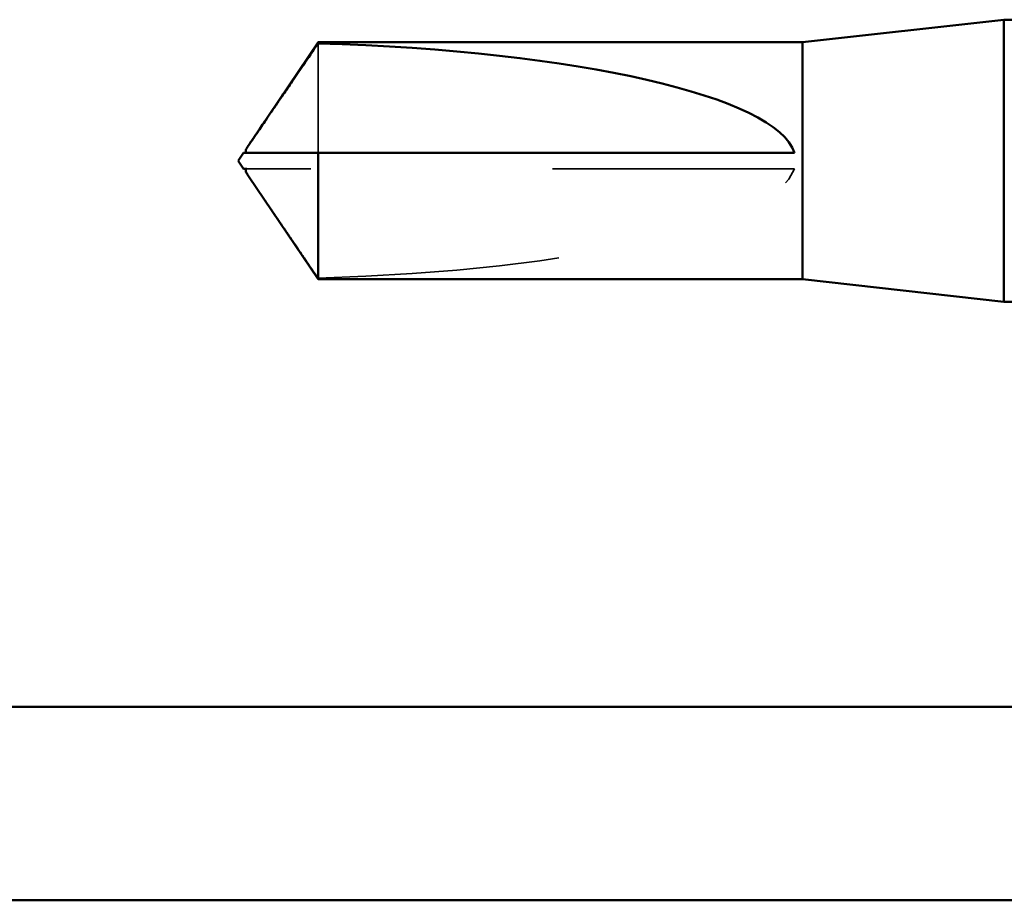
# Model space of a CAD drawing. Units: inches. Extents: x 0.6 to 33.4, y 0.6 to 21.4.
# Drawn here: x 4.8 to 5.2, y 4.7 to 5 of the extents above; entities that cross this region are included whole.
import ezdxf

# ---------------------------------------------------------------- set-up
doc = ezdxf.new("R2010")
doc.units = ezdxf.units.IN
doc.header["$LTSCALE"] = 2
doc.header["$MEASUREMENT"] = 0
doc.linetypes.add('DASHED', pattern=[0.2067, 0.1654, -0.0413])
doc.layers.add('Hidden (ANSI)', color=7, linetype='DASHED', lineweight=35)
doc.layers.add('Visible (ANSI)', color=7, linetype='Continuous', lineweight=50)

msp = doc.modelspace()

# ---------------------------------------------------------------- linework, layer by layer
at = {"layer": 'Hidden (ANSI)', "ltscale": 0.063708}
msp.add_line((4.888316, 5.035242), (4.888316, 4.990023), dxfattribs=at)
at = {"layer": 'Hidden (ANSI)', "ltscale": 0.002693}
msp.add_line((4.861055, 4.983357), (4.858797, 4.983357), dxfattribs=at)
at = {"layer": 'Hidden (ANSI)', "ltscale": 0.218291}
msp.add_line((5.085266, 4.983357), (4.861055, 4.983357), dxfattribs=at)
at = {"layer": 'Hidden (ANSI)', "ltscale": 0.201158}
msp.add_ellipse((4.857514, 4.98669), major_axis=(-0.22828, 0), ratio=0.2146482, start_param=1.7061421, end_param=3.0735129, dxfattribs=at)
at = {"layer": 'Hidden (ANSI)', "ltscale": 0.001554}
msp.add_open_spline([(4.858797, 4.990023), (4.858793, 4.990023), (4.858788, 4.990023), (4.85866, 4.990029), (4.858567, 4.990115), (4.858451, 4.990333), (4.858421, 4.990481), (4.858421, 4.990644)], degree=3, knots=[0.0029227102, 0.0029227102, 0.0029227102, 0.0029227102, 0.0030262314, 0.0030262314, 0.0060524629, 0.0060524629, 0.0093008939, 0.0093008939, 0.0093008939, 0.0093008939], dxfattribs=at)
at = {"layer": 'Hidden (ANSI)', "ltscale": 0.002552}
msp.add_open_spline([(4.859548, 4.98034), (4.859633, 4.980215), (4.85972, 4.980088), (4.860208, 4.979374), (4.860642, 4.978748), (4.861055, 4.978141)], degree=3, knots=[0.022887708, 0.022887708, 0.022887708, 0.022887708, 0.024710126, 0.024710126, 0.032940456, 0.032940456, 0.032940456, 0.032940456], dxfattribs=at)
at = {"layer": 'Hidden (ANSI)', "ltscale": 0.046342}
msp.add_rational_spline([(4.861055, 4.978141), (4.865136, 4.972144), (4.888316, 4.938138)], [1, 1.40098609842, 1], degree=2, dxfattribs=at)
at = {"layer": 'Visible (ANSI)'}
for p, q in [((5.088599, 5.03569), (5.171932, 5.045023)), ((5.171932, 5.045023), (5.171932, 4.928357)), ((5.185566, 5.045023), (5.171932, 5.045023)), ((4.859548, 4.99304), (4.888316, 5.03569)), ((4.888316, 5.03569), (4.888316, 5.035242)), ((5.088599, 5.03569), (4.888316, 5.03569)), ((5.088599, 5.03569), (5.088599, 4.93769)), ((4.855266, 4.98669), (4.857514, 4.990023)), ((4.858421, 4.990023), (4.858421, 4.990644)), ((4.888316, 4.990023), (4.888316, 4.93769)), ((5.085266, 4.990023), (4.888316, 4.990023)), ((4.855266, 4.98669), (4.857514, 4.983357)), ((4.858421, 4.983357), (4.858421, 4.982736)), ((4.859548, 4.98034), (4.888316, 4.93769)), ((5.088599, 4.93769), (4.888316, 4.93769)), ((5.088599, 4.93769), (5.171932, 4.928357)), ((5.205153, 4.928357), (5.171932, 4.928357))]:
    msp.add_line(p, q, dxfattribs=at)
at = {"layer": 'Visible (ANSI)', "color": 8, "true_color": 0x808080}
for p, q in [((5.494599, 4.760806), (1.814599, 4.760806)), ((1.814599, 4.680806), (5.494599, 4.680806))]:
    msp.add_line(p, q, dxfattribs=at)
at = {"layer": 'Visible (ANSI)'}
msp.add_ellipse((4.857514, 4.98669), major_axis=(0.22828, 0), ratio=0.2146482, start_param=0.0680798, end_param=1.4354505, dxfattribs=at)
for points, weights in [([(4.861055, 4.995239), (4.865136, 5.001236), (4.888316, 5.035242)], [1, 1.4009860971, 1]), ([(4.857514, 4.983357), (4.857514, 4.983357), (4.858797, 4.983357)], [7.85, 7.84999999998, 6.10740377948])]:
    msp.add_rational_spline(points, weights, degree=2, dxfattribs=at)
for points, knots in [([(4.858421, 4.990644), (4.858421, 4.990699), (4.858424, 4.990755), (4.858457, 4.991042), (4.858537, 4.991288), (4.858888, 4.992073), (4.859323, 4.992713), (4.860208, 4.994006), (4.860642, 4.994632), (4.861055, 4.995239)], [0.009300894, 0.009300894, 0.009300894, 0.009300894, 0.010393002, 0.010393002, 0.014733542, 0.014733542, 0.024710126, 0.024710126, 0.032940456, 0.032940456, 0.032940456, 0.032940456]), ([(4.888316, 4.990023), (4.887053, 4.990023), (4.884806, 4.990023), (4.882502, 4.990023), (4.880083, 4.990023), (4.878064, 4.990023), (4.875552, 4.990023), (4.873762, 4.990023), (4.871893, 4.990023), (4.870647, 4.990023), (4.869311, 4.990023), (4.868395, 4.990023), (4.867393, 4.990023), (4.866692, 4.990023), (4.865758, 4.990023), (4.864963, 4.990023), (4.863958, 4.990023), (4.863228, 4.990023), (4.862458, 4.990023), (4.861939, 4.990023), (4.861266, 4.990023), (4.860717, 4.990023), (4.860049, 4.990023), (4.859587, 4.990023), (4.859119, 4.990023), (4.858817, 4.990023), (4.858444, 4.990023), (4.858161, 4.990023), (4.85785, 4.990023), (4.857673, 4.990023), (4.857543, 4.990023), (4.857514, 4.990023), (4.857514, 4.990023)], [-0.33118354, -0.33118354, -0.33118354, -0.33118354, -0.32945862, -0.32773371, -0.32687125, -0.32428388, -0.32255897, -0.31910914, -0.31738422, -0.31393439, -0.31220948, -0.30875965, -0.30703474, -0.30358491, -0.30185999, -0.29668525, -0.29323542, -0.28633577, -0.28288594, -0.27598628, -0.27253645, -0.26218697, -0.25528731, -0.241488, -0.23458834, -0.22078902, -0.21388937, -0.1931904, -0.17939108, -0.15179245, -0.13799314, -0.1110359, -0.1110359, -0.1110359, -0.1110359]), ([(4.858797, 4.983357), (4.858793, 4.983357), (4.858788, 4.983357), (4.85866, 4.983351), (4.858567, 4.983265), (4.858431, 4.983009), (4.858404, 4.982796), (4.858457, 4.982338), (4.858537, 4.982092), (4.858843, 4.981407), (4.859171, 4.980898), (4.859548, 4.98034)], [0.00292271, 0.00292271, 0.00292271, 0.00292271, 0.003026231, 0.003026231, 0.006052463, 0.006052463, 0.010393002, 0.010393002, 0.014733542, 0.014733542, 0.022887708, 0.022887708, 0.022887708, 0.022887708])]:
    msp.add_open_spline(points, degree=3, knots=knots, dxfattribs=at)

doc.saveas('drawing.dxf')
